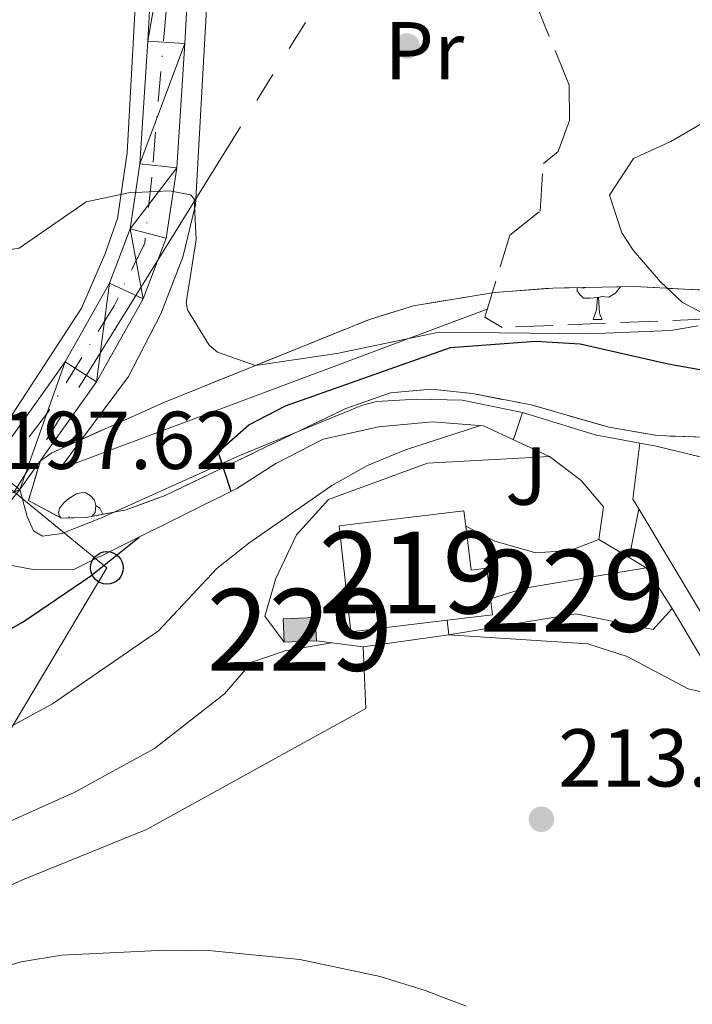
# Model space of a CAD drawing. Extents: x 616101 to 620607, y 775503 to 778550.
# Drawn here: x 619398 to 619480, y 776829 to 776949 of the extents above; entities that cross this region are included whole.
import ezdxf
from ezdxf.enums import TextEntityAlignment as Align

# ---------------------------------------------------------------- set-up
doc = ezdxf.new("R2010")
doc.units = 0
doc.header["$MEASUREMENT"] = 0
for name, pattern in [('5elect', [127.5, 75, -7.5, 7.5, -7.5, 7.5, -7.5, 7.5, -7.5]), ('DGN Style 3', [6.418258, 4.58447, -1.833788]), ('DGN Style 4', [7.33973647, 3.667576, -1.833788, 0.00458447, -1.833788])]:
    doc.linetypes.add(name, pattern=pattern)
for name, color, linetype in [('Nivel 11', 7, 'Continuous'), ('Nivel 15', 7, 'Continuous'), ('Nivel 16', 7, 'Continuous'), ('Nivel 20', 7, 'Continuous'), ('Nivel 21', 7, 'Continuous'), ('Nivel 23', 7, 'Continuous'), ('Nivel 26', 7, 'Continuous'), ('Nivel 32', 7, 'Continuous'), ('Nivel 33', 7, 'Continuous'), ('Nivel 35', 7, 'Continuous'), ('Nivel 36', 7, 'Continuous'), ('Nivel 37', 7, 'Continuous'), ('Nivel 4', 7, 'Continuous'), ('Nivel 41', 7, 'Continuous'), ('Nivel 48', 7, 'Continuous'), ('Nivel 5', 7, 'Continuous'), ('Nivel 52', 7, 'Continuous'), ('Nivel 54', 7, 'Continuous'), ('Nivel 57', 7, 'Continuous'), ('Nivel 61', 7, 'Continuous'), ('Nivel 63', 7, 'Continuous'), ('Nivel 7', 7, 'Continuous')]:
    doc.layers.add(name, color=color, linetype=linetype)
doc.styles.add('Style-arial', font='arial.shx', dxfattribs={"bigfont": 'arialbig.shx'})
doc.styles.add('Style-arialn', font='arialn.shx', dxfattribs={"bigfont": 'arialnbig.shx'})
doc.linetypes.add('5zonar', pattern='A,-5,[1,dgnlstyle.shx,S=0.08,R=0,X=0,Y=0],-5', length=10)

# ---------------------------------------------------------------- blocks, each defined once
blk = doc.blocks.new('5PATER')
at = {"layer": 'Nivel 7', "linetype": 'Continuous', "lineweight": 0}
h = blk.add_hatch(color=19, dxfattribs=at)
edge = h.paths.add_edge_path()
edge.add_arc((1.001171767711639e-08, 1.001171767711639e-08), 1.559999997486652, 315.0000000018422, 675.0000000018422)
blk = doc.blocks.new('5PTT')
at = {"layer": 'Nivel 33', "color": 19, "linetype": 'Continuous', "lineweight": 30}
blk.add_circle((0, 0, -0.000138467018814481), 1.995000006667076, dxfattribs=at)

msp = doc.modelspace()

# ---------------------------------------------------------------- hatches: boundary and pattern name
at = {"layer": 'Nivel 52', "linetype": 'Continuous', "lineweight": 0}
msp.add_hatch(color=33, dxfattribs=at).paths.add_polyline_path([(619430.155, 776873.283), (619430.0160000001, 776876.1300000001), (619433.943, 776876.3230000001), (619434.0819999999, 776873.476)])

# ---------------------------------------------------------------- linework, layer by layer
at = {"layer": 'Nivel 11', "color": 142, "linetype": 'DGN Style 3', "lineweight": 13}
msp.add_polyline3d([(619482.2180000001, 776912.8030000001, 196.427), (619456.783, 776911.7509999999, 196.075), (619454.6540000001, 776913.024, 195.974), (619457.706, 776923.014, 195.219), (619461.3999999999, 776925.9510000001, 195.219), (619461.8019999999, 776931.777, 195.169), (619463.6000000001, 776933.243, 195.119), (619464.9880000001, 776937.05, 195.068), (619464.9720000001, 776941.379, 194.968), (619460.6130000001, 776951.99, 194.616)], dxfattribs=at)
at = {"layer": 'Nivel 15', "color": 1, "linetype": 'Continuous', "lineweight": 0, "extrusion": (0.07252693141282159, -0.2350639581093626, 0.9692702305434743), "elevation": -137483.794016047, "flags": 128}
msp.add_lwpolyline([(820965.6397642491, 542566.9987437492), (820970.0016468703, 542566.9987437492), (820984.9140137655, 542564.9499500608)], dxfattribs=at)
at = {"layer": 'Nivel 15', "color": 53, "linetype": 'Continuous', "lineweight": 13, "extrusion": (0.1075049642303002, 0.06549532593939413, 0.9920448805099166), "elevation": 117688.4238085143, "flags": 128}
msp.add_lwpolyline([(341160.4385637348, -925756.0771236534), (341158.6416125939, -925755.2509707639), (341160.9487351622, -925750.151065426)], dxfattribs=at)
at = {"layer": 'Nivel 15', "color": 1, "linetype": 'Continuous', "lineweight": 0, "elevation": 212.324, "flags": 128}
msp.add_lwpolyline([(619434.0819999999, 776873.476), (619430.155, 776873.283), (619430.0160000001, 776876.1300000001), (619433.943, 776876.3230000001), (619434.0819999999, 776873.476)], dxfattribs=at)
at = {"layer": 'Nivel 15', "color": 53, "linetype": 'Continuous', "lineweight": 13}
msp.add_polyline3d([(619450.06, 776875.973, 214.428), (619438.274, 776874.56, 215.799), (619436.842, 776887.51, 215.397), (619452.104, 776889.342, 215.044), (619452.3300000001, 776887.46, 214.939), (619452.9720000001, 776882.1100000001, 214.642), (619454.8970000001, 776882.341, 213.484), (619455.3459999999, 776878.5959999999, 213.682)], dxfattribs=at)
at = {"layer": 'Nivel 15', "color": 1, "linetype": 'Continuous', "lineweight": 0}
msp.add_polyline3d([(619450.06, 776875.973, 211.823), (619450.244, 776874.21, 211.823), (619459.5190000001, 776875.7490000001, 211.622), (619465.7690000001, 776876.7450000001, 211.622), (619475.2110000001, 776874.8459999999, 211.22), (619477.544, 776877.4210000001, 211.169), (619474.3489999999, 776882.381, 211.169)], dxfattribs=at)
at = {"layer": 'Nivel 16', "color": 1, "linetype": 'Continuous', "lineweight": 13, "ltscale": 0.5, "extrusion": (-0.2408836037242917, -0.2299373045357947, 0.942923075038262), "elevation": -327662.9604006899, "flags": 128}
msp.add_lwpolyline([(-134235.3684748483, 928404.7189478376), (-134239.8940052433, 928401.2776161702), (-134247.9947946098, 928396.4429355557)], dxfattribs=at)
at = {"layer": 'Nivel 16', "color": 1, "linetype": 'Continuous', "lineweight": 13, "ltscale": 0.5, "extrusion": (-0.2408877699913841, -0.9137986150011643, 0.3270247291727829), "elevation": -859083.6552560907, "flags": 128}
msp.add_lwpolyline([(400985.4272190481, 297508.4536393159), (400978.3684115962, 297507.9213730722), (400976.3616398172, 297507.48328515)], dxfattribs=at)
at = {"layer": 'Nivel 16', "color": 1, "linetype": 'Continuous', "lineweight": 13, "ltscale": 0.5, "extrusion": (-0.04023713404169744, 0.06734248375179488, 0.9969182328186449), "elevation": 27600.39022350688, "flags": 128}
msp.add_lwpolyline([(-930259.5153094567, -348080.8916863947), (-930259.5153094567, -348082.2938950097)], dxfattribs=at)
at = {"layer": 'Nivel 16', "color": 1, "linetype": 'Continuous', "lineweight": 13, "ltscale": 0.5, "extrusion": (-0.04015079415878906, 0.06719176512360459, 0.9969318835447049), "elevation": 27536.78661198287, "flags": 128}
msp.add_lwpolyline([(-930273.7388968193, -348020.3827731308), (-930273.7388968193, -348047.914263955)], dxfattribs=at)
at = {"layer": 'Nivel 16', "color": 1, "linetype": 'Continuous', "lineweight": 13, "ltscale": 0.5, "elevation": 212.074, "flags": 128}
msp.add_lwpolyline([(619450.244, 776874.21), (619439.788, 776872.712)], dxfattribs=at)
at = {"layer": 'Nivel 16', "color": 1, "linetype": 'Continuous', "lineweight": 13, "ltscale": 0.5, "extrusion": (-0.008780201031502264, 0.001175617523320668, 0.9999607622268413), "elevation": -4313.435013245798, "flags": 128}
msp.add_lwpolyline([(619417.772656007, 776878.3198026312), (619412.0664281643, 776879.083803159)], dxfattribs=at)
at = {"layer": 'Nivel 16', "color": 1, "linetype": 'Continuous', "lineweight": 13, "ltscale": 0.5}
for points in [[(619420.9029999999, 777023.334, 195.703), (619420.885, 777019.692, 195.703), (619417.2139999999, 777010.2620000001, 195.552), (619415.2890000001, 777003.3770000001, 195.301), (619414.3600000001, 776996.246, 195.2), (619411.899, 776950.169, 195.603), (619410.9650000001, 776933.0989999999, 196.156), (619409.7849999999, 776925.0700000001, 196.257), (619408.23, 776920.6640000001, 196.458), (619405.402, 776914.128, 197.012), (619395.149, 776898.47, 197.666), (619390.1410000001, 776892.469, 198.069)], [(619402.7110000001, 776894.425, 197.287), (619411.1100000001, 776905.76, 196.281), (619415.0630000001, 776913.433, 196.331), (619417.773, 776920.3559999999, 196.281), (619419.3300000001, 776926.73, 196.281), (619422.034, 776975.4739999999, 195.123)], [(619462.5530000001, 776895.9990000001, 206.97), (619454.497, 776899.736, 205.762), (619448.273, 776900.2180000001, 204.302), (619441.7110000001, 776899.6000000001, 203.699), (619434.8970000001, 776898.085, 203.044), (619429.1370000001, 776895.145, 202.642), (619424.368, 776892.057, 202.289), (619404.3870000001, 776882.121, 200.981), (619399.4639999999, 776882.175, 199.975), (619394.2180000001, 776883.1599999999, 198.968)], [(619430.155, 776873.283, 211.1), (619427.79, 776876.4809999999, 210.195), (619429.139, 776881.074, 210.195), (619431.632, 776886.412, 209.993), (619435.5530000001, 776890.737, 209.742), (619447.6359999999, 776895.1680000001, 209.188), (619462.5530000001, 776895.9990000001, 208.786)], [(619468.561, 776885.8630000001, 208.534), (619469.1540000001, 776889.828, 208.534), (619466.4380000001, 776893.041, 208.584), (619462.5530000001, 776895.9990000001, 208.786)], [(619468.561, 776885.8630000001, 208.633), (619465.084, 776884.5109999999, 208.985), (619460.868, 776884.206, 209.337), (619455.8770000001, 776885.6329999999, 209.538), (619452.3300000001, 776887.46, 209.639)], [(619477.544, 776877.4210000001, 210.867), (619507.693, 776826.5490000001, 212.427), (619458.588, 776746.398, 227.574), (619452.557, 776741.6880000001, 227.993)]]:
    msp.add_polyline3d(points, dxfattribs=at)
at = {"layer": 'Nivel 20', "color": 19, "linetype": 'Continuous', "lineweight": 0, "ltscale": 0.5, "extrusion": (0.01689033300471535, 0.006322112468653721, 0.9998373605466658), "elevation": 15570.83588931436}
msp.add_lwpolyline([(510462.7700721751, -852352.6862370945), (510462.7700721752, -852296.9050581357)], dxfattribs=at)
at = {"layer": 'Nivel 20', "color": 19, "linetype": 'Continuous', "lineweight": 0, "ltscale": 0.5, "extrusion": (0.009619889704633488, 0.07653206645859119, 0.9970207121848818), "elevation": 65624.78129522646, "flags": 128}
msp.add_lwpolyline([(-517745.3904286434, -845540.6137243388), (-517745.3904286434, -845547.497821738)], dxfattribs=at)
at = {"layer": 'Nivel 20', "color": 19, "linetype": 'Continuous', "lineweight": 0, "ltscale": 0.5, "elevation": 208.531, "flags": 128}
for points in [[(619468.561, 776885.8630000001), (619472.28, 776883.6259999999)], [(619472.28, 776883.6259999999), (619474.3489999999, 776882.381)]]:
    msp.add_lwpolyline(points, dxfattribs=at)
at = {"layer": 'Nivel 20', "color": 19, "linetype": 'Continuous', "lineweight": 0, "ltscale": 0.5}
msp.add_polyline3d([(619368.301, 776772.915, 219.521), (619370.5120000001, 776802.0530000001, 217.457), (619374.2420000001, 776818.2760000001, 216.501), (619379.003, 776829.5320000001, 215.495), (619383.8189999999, 776835.672, 215.042), (619389.497, 776840.281, 214.79), (619398.159, 776844.2490000001, 214.539), (619413.3060000001, 776850.405, 214.186), (619440.1329999999, 776865.203, 213.18), (619439.788, 776872.712, 212.928)], dxfattribs=at)
at = {"layer": 'Nivel 21', "color": 19, "linetype": 'Continuous', "lineweight": 13, "extrusion": (0.008058174073940078, 0.04060394132189738, 0.9991428255158128), "elevation": 36744.60197110403, "flags": 128}
msp.add_lwpolyline([(-456392.720880521, -881844.4511538288), (-456392.720880521, -881850.5387244443)], dxfattribs=at)
at = {"layer": 'Nivel 21', "color": 19, "linetype": 'Continuous', "lineweight": 13}
for points in [[(619397.837, 776891.9709999999, 197.493), (619407.213, 776905.1159999999, 196.59), (619412.9140000001, 776915.2509999999, 196.029), (619415.743, 776922.655, 195.727), (619417.0320000001, 776931.2779999999, 195.424), (619417.9979999999, 776946.453, 194.983), (619420.132, 776985.0959999999, 194.727), (619421.1359999999, 776995.6030000001, 194.581), (619422.422, 777003.426, 194.6), (619425.4280000001, 777013.7250000001, 194.715), (619427.2660000001, 777018.0719999999, 194.769), (619435.648, 777031.5959999999, 195.751), (619437.578, 777034.2590000001, 195.882)], [(619330.679, 776823.1529999999, 204.096), (619334.9410000001, 776832.1540000001, 203.544), (619337.4380000001, 776836.378, 203.29), (619340.442, 776840.369, 202.918), (619350.9680000001, 776851.8670000001, 201.818), (619374.3600000001, 776873.662, 199.835), (619381.797, 776880.756, 199.055), (619388.726, 776887.913, 198.157), (619394.226, 776894.716, 197.493), (619403.381, 776907.551, 196.59), (619408.7990000001, 776917.182, 196.029), (619411.3319999999, 776923.8130000001, 195.727), (619412.52, 776931.7590000001, 195.424), (619413.4720000001, 776946.7220000001, 194.983), (619415.6100000001, 776985.4369999999, 194.727), (619416.638, 776996.1880000001, 194.581), (619417.993, 777004.433, 194.6), (619421.1499999999, 777015.2490000001, 194.715), (619422.3, 777017.969, 194.746)], [(619459.24, 776901.3470000001, 204.911), (619451.8829999999, 776902.855, 203.703), (619446.3670000001, 776902.9780000001, 202.797), (619441.4340000001, 776902.6880000001, 202.075), (619439.71, 776902.257, 201.891), (619424.7960000001, 776896.1540000001, 200.8), (619407.814, 776888.4890000001, 199.073), (619402.9880000001, 776886.5789999999, 198.721), (619400.6410000001, 776886.267, 198.519), (619399.5279999999, 776886.9010000001, 198.167), (619398.754, 776888.635, 198.167), (619397.837, 776891.9709999999, 197.493)]]:
    msp.add_polyline3d(points, dxfattribs=at)
at = {"layer": 'Nivel 23', "color": 19, "linetype": 'DGN Style 4', "lineweight": 0}
msp.add_polyline3d([(619416.3470000001, 776957.835, 194.783), (619413.963, 776930.0660000001, 195.261), (619413.111, 776922.0590000001, 195.775), (619409.3640000001, 776914.3929999999, 196.14), (619401.2220000001, 776901.318, 196.949), (619391.514, 776888.541, 197.906), (619379.2520000001, 776875.764, 199.455), (619355.9510000001, 776853.8189999999, 201.513), (619345.392, 776842.575, 202.409), (619338.2380000001, 776835.25, 203.316), (619335.6840000001, 776830.6499999999, 203.598), (619332.2779999999, 776821.962, 204.126)], dxfattribs=at)
at = {"layer": 'Nivel 32', "color": 6, "linetype": '5elect', "lineweight": 0, "ltscale": 0.5}
msp.add_polyline3d([(618983.5860000001, 776587.737, 227.464), (619062.53, 776606.506, 233.576), (619139.8060000001, 776626.3189999999, 236.952), (619162.044, 776650.824, 233.361), (619177.611, 776674.808, 228.197), (619230.2820000001, 776729.781, 219.911), (619371.4920000001, 776850.2209999999, 204.645), (619446.301, 776970.9369999999, 194.16), (619516.104, 776945.104, 196.114), (619625.625, 776901.308, 198.323), (619782.4010000001, 776887.2309999999, 200.239), (619856.342, 776880.9739999999, 202.576), (619908.601, 776875.76, 204.238), (620006.4469999999, 776867.939, 206.621)], dxfattribs=at)
at = {"layer": 'Nivel 33', "color": 19, "linetype": 'Continuous', "lineweight": 0, "ltscale": 0.5}
msp.add_polyline3d([(619348.5260000001, 777005.315, 191.421), (619301.8470000001, 776965.7949999999, 193.613), (619367.648, 776915.8090000001, 195.59), (619408.4909999999, 776882.3700000001, 200.227), (619378.021, 776831.298, 213.048), (619400.0630000001, 776779.01, 222.155), (619417.567, 776744.354, 225.379)], dxfattribs=at)
at = {"layer": 'Nivel 35', "color": 92, "linetype": '5zonar', "lineweight": 0, "ltscale": 0.5}
msp.add_polyline3d([(619485.7110000001, 776898.206, 209.12), (619475.716, 776898.5430000001, 209.093), (619469.8019999999, 776899.571, 208.284), (619460.334, 776902.28, 206.312), (619453.1540000001, 776903.669, 205.844), (619448.084, 776904.209, 205.596), (619443.1359999999, 776903.7650000001, 205.339), (619437.676, 776901.8400000001, 205.022), (619415.5959999999, 776891.2209999999, 203.786), (619410.8589999999, 776889.4780000001, 203.215), (619405.946, 776888.55, 202.408), (619402.94, 776888.435, 201.974), (619398.898, 776890.598, 201.471), (619400.3670000001, 776895.4450000001, 201.123), (619401.7590000001, 776896.446, 201.068), (619415.4510000001, 776902.588, 200.786), (619440.547, 776912.743, 200.866), (619445.935, 776914.389, 200.868), (619455.8189999999, 776916.0260000001, 200.865), (619462.9639999999, 776916.574, 200.867), (619472.952, 776916.7490000001, 200.904), (619482.9580000001, 776916.236, 200.956)], dxfattribs=at)
at = {"layer": 'Nivel 36', "color": 92, "linetype": 'Continuous', "lineweight": 0, "flags": 128}
for points in [[(619468.423, 776915.4280000001), (619467.533, 776915.3430000001), (619466.6880000001, 776915.3430000001), (619466.263, 776915.773), (619465.943, 776916.2479999999), (619465.943, 776916.5630000001)], [(619466.953, 776916.6440000001), (619466.7380000001, 776916.5630000001), (619466.1529999999, 776916.6229999999), (619466.138, 776916.6300000001)], [(619471.2080000001, 776916.7180000001), (619471.193, 776916.673), (619470.608, 776915.933), (619469.8130000001, 776915.453), (619468.963, 776915.558), (619468.533, 776915.4280000001)], [(619467.878, 776912.743), (619468.3130000001, 776913.9029999999), (619468.423, 776915.4280000001), (619468.533, 776915.4280000001), (619468.568, 776914.8430000001), (619468.6030000001, 776914.158), (619468.673, 776913.5430000001), (619468.788, 776913.1429999999), (619469.003, 776912.743)], [(619467.878, 776912.743), (619469.003, 776912.743)], [(619402.8470000001, 776888.4850000001), (619402.639, 776888.7749999999), (619402.584, 776889.2), (619402.744, 776889.72), (619403.2239999999, 776890.315), (619403.8589999999, 776890.845), (619404.7590000001, 776891.4299999999), (619405.504, 776891.5900000001), (619405.929, 776891.5349999999), (619406.459, 776891.22), (619406.9890000001, 776890.635), (619407.149, 776889.9950000001), (619407.0390000001, 776889.145), (619406.672, 776888.6869999999)], [(619407.149, 776889.9950000001), (619407.6240000001, 776889.6799999999), (619407.939, 776889.04), (619407.9909999999, 776888.936)], [(619403.9639999999, 776888.615), (619403.659, 776888.463)]]:
    msp.add_lwpolyline(points, dxfattribs=at)
at = {"layer": 'Nivel 4', "color": 25, "linetype": 'Continuous', "lineweight": 30, "elevation": 200, "flags": 128}
for points in [[(619423.686, 776891.7180000001), (619422.071, 776896.558), (619425.8119999999, 776899.8740000001), (619430.3019999999, 776902.162), (619450.4780000001, 776909.314), (619460.855, 776910.077), (619466.2960000001, 776909.7509999999), (619477.0430000001, 776907.327), (619492.531, 776904.544), (619503.033, 776903.092), (619507.8319999999, 776901.5560000001), (619512.5020000001, 776898.6370000001), (619516.4750000001, 776895.6059999999), (619519.435, 776891.375), (619521.6510000001, 776886.567), (619533.5460000001, 776858.5719999999), (619538.344, 776849.325), (619540.3729999999, 776844.7550000001), (619556.869, 776805.2150000001)], [(619165.5760000001, 776827.2749999999), (619180.031, 776833.479), (619189.5079999999, 776838.9140000001), (619198.6769999999, 776843.3470000001), (619203.8770000001, 776845.067), (619214.852, 776847.834), (619225.584, 776849.7380000001), (619247.5830000001, 776850.622), (619258.2760000001, 776850.064), (619268.9510000001, 776848.325), (619279.476, 776847.889), (619285.3049999999, 776847.9469999999), (619312.064, 776849.8300000001), (619332.726, 776856.1799999999), (619337.94, 776858.2069999999), (619342.743, 776860.608), (619356.1740000001, 776863.629), (619361.138, 776862.9950000001), (619368.8230000001, 776858.5420000001), (619385.1880000001, 776868.354), (619398.274, 776875.763), (619406.5109999999, 776881.3940000001), (619412.4110000001, 776886.111)]]:
    msp.add_lwpolyline(points, dxfattribs=at)
at = {"layer": 'Nivel 5', "color": 25, "linetype": 'Continuous', "lineweight": 0, "flags": 128}
for points, elevation in [([(619480.713, 776911.936), (619477.395, 776911.3800000001), (619467.4010000001, 776910.9909999999), (619449.064, 776911.169), (619436.595, 776908.5889999999), (619426.6300000001, 776907.1159999999), (619422.0050000001, 776908.7420000001), (619420.9979999999, 776909.595), (619418.3160000001, 776913.909), (619418.185, 776914.771), (619419.379, 776922.5050000001), (619419.1340000001, 776927.4750000001), (619418.717, 776927.983), (619416.135, 776928.4469999999), (619411.1399999999, 776928.22), (619405.95, 776927.1159999999), (619397.7820000001, 776921.4439999999), (619392.7919999999, 776920.689), (619384.8330000001, 776920.612), (619352.638, 776922.967), (619347.6810000001, 776923.585), (619337.926, 776925.8870000001), (619320.392, 776931.2010000001), (619292.804, 776940.362)], 195), ([(619481.649, 776936.977), (619477.3759999999, 776934.4990000001), (619472.8200000001, 776932.4110000001), (619469.8899999999, 776927.9369999999), (619471.3770000001, 776923.3060000001), (619472.78, 776921.19), (619476.1100000001, 776917.3219999999), (619478.801, 776914.794), (619481.2250000001, 776913.5360000001)], 195), ([(619458.145, 776898.044), (619459.24, 776901.3470000001)], 205), ([(619364.5490000001, 776843.8630000001), (619373.0360000001, 776850.05), (619377.8870000001, 776852.783), (619401.8500000001, 776865.7679999999), (619414.7960000001, 776874.669), (619421.9010000001, 776882.3), (619425.8219999999, 776885.399), (619435.967, 776892.4380000001), (619440.3389999999, 776894.905), (619444.963, 776896.804), (619454.108, 776899.7660000001)], 205), ([(619450.244, 776874.21), (619467.2250000001, 776873.075), (619472.023, 776871.5390000001), (619479.5, 776867.5760000001), (619483.0819999999, 776866.7679999999), (619504.673, 776871.9610000001), (619507.872, 776870.9369999999), (619511.1680000001, 776867.95), (619512.314, 776864.6599999999), (619516.0009999999, 776849.6869999999), (619516.638, 776844.727), (619516.949, 776834.2960000001), (619517.621, 776828.7080000001)], 210), ([(619359.321, 776825.5959999999), (619366.601, 776833.149), (619376.5789999999, 776839.503), (619385.311, 776846.0320000001), (619389.9169999999, 776848.4240000001), (619404.476, 776854.9410000001), (619414.2890000001, 776860.304), (619422.8589999999, 776866.967), (619426.209, 776870.871), (619430.274, 776872.2509999999), (619435.919, 776873.23)], 210), ([(619383.422, 776828.7320000001), (619388.1259999999, 776830.973), (619393.1540000001, 776832.794), (619398.0050000001, 776834.213), (619402.94, 776835.034), (619415.646, 776835.6699999999), (619421.3589999999, 776835.557), (619432.0390000001, 776834.506), (619441.878, 776832.453), (619447.378, 776830.733), (619452.3929999999, 776828.814)], 215)]:
    msp.add_lwpolyline(points, dxfattribs=dict(at, elevation=elevation))
at = {"layer": 'Nivel 52', "color": 1, "linetype": 'Continuous', "lineweight": 13}
msp.add_polyline3d([(619455.3459999999, 776878.5959999999, 213.682), (619454.8970000001, 776882.341, 213.484), (619452.9720000001, 776882.1100000001, 214.642), (619452.3300000001, 776887.46, 214.939), (619452.104, 776889.342, 215.044), (619436.842, 776887.51, 215.397), (619438.274, 776874.56, 215.799), (619450.06, 776875.973, 214.428), (619455.581, 776876.635, 213.786)], close=True, dxfattribs=at)
at = {"layer": 'Nivel 52', "color": 1, "linetype": 'Continuous', "lineweight": 0}
msp.add_polyline3d([(619450.06, 776875.973, 211.823), (619450.244, 776874.21, 211.823), (619459.5190000001, 776875.7490000001, 211.622), (619465.7690000001, 776876.7450000001, 211.622), (619475.2110000001, 776874.8459999999, 211.22), (619477.544, 776877.4210000001, 211.169), (619474.3489999999, 776882.381, 211.169), (619459.514, 776879.882, 211.673), (619455.3459999999, 776878.5959999999, 211.673), (619455.3459999999, 776878.5959999999, 213.682), (619455.581, 776876.635, 213.786)], close=True, dxfattribs=at)
msp.add_3dface([(619434.0819999999, 776873.476, 212.324), (619433.943, 776876.3230000001, 212.324), (619430.0160000001, 776876.1300000001, 212.324), (619430.155, 776873.283, 212.324)], dxfattribs=at)
at = {"layer": 'Nivel 57', "color": 92, "linetype": 'DGN Style 3', "lineweight": 0, "flags": 128}
msp.add_lwpolyline([(619544.365, 776745.8019999999), (619545.1540000001, 776744.842), (619549.81, 776743.1170000001), (619555.5050000001, 776739.277), (619557.956, 776729.544), (619558.602, 776729.1170000001), (619563.6880000001, 776729.038), (619566.8360000001, 776730.771), (619570.3090000001, 776734.48), (619571.71, 776738.291), (619571.848, 776743.2150000001), (619570.97, 776749.1699999999), (619569.104, 776759.0220000001), (619565.8, 776773.0730000001), (619561.354, 776790.9480000001), (619558.632, 776800.5549999999), (619554.977, 776810.0449999999), (619548.4199999999, 776823.5449999999), (619542.631, 776837.2339999999), (619541.574, 776840.936), (619540.2150000001, 776850.8870000001), (619539.163, 776855.7609999999), (619534.648, 776867.5449999999), (619531.949, 776878.4340000001), (619531.44, 776879.486), (619525.213, 776887.3530000001), (619521.872, 776895.2579999999), (619519.2860000001, 776900.895), (619516.659, 776905.237), (619513.581, 776908.253), (619509.142, 776910.646), (619502.2930000001, 776912.898), (619492.547, 776915.142), (619482.9580000001, 776916.236), (619472.952, 776916.7490000001), (619462.9639999999, 776916.574), (619455.8189999999, 776916.0260000001), (619445.935, 776914.389), (619440.547, 776912.743), (619415.4510000001, 776902.588), (619401.7590000001, 776896.446), (619400.3670000001, 776895.4450000001), (619398.898, 776890.598), (619402.94, 776888.435), (619405.946, 776888.55), (619410.8589999999, 776889.4780000001), (619415.5959999999, 776891.2209999999), (619437.676, 776901.8400000001), (619443.1359999999, 776903.7650000001), (619448.084, 776904.209), (619453.1540000001, 776903.669), (619460.334, 776902.28), (619469.8019999999, 776899.571), (619475.716, 776898.5430000001), (619485.7110000001, 776898.206), (619498.0109999999, 776899.163), (619503.5320000001, 776899.206), (619508.2420000001, 776897.675), (619512.4580000001, 776894.5989999999), (619514.105, 776893.006), (619517.402, 776889.2650000001), (619520.264, 776885.331), (619524.96, 776877.56), (619527.534, 776872.0830000001), (619529.54, 776865.9469999999), (619528.4099999999, 776862.318), (619524.013, 776863.6769999999), (619517.811, 776865.7339999999), (619516.6710000001, 776864.2779999999), (619517.5689999999, 776858.6370000001), (619523.23, 776843.564), (619530.3700000001, 776826.398), (619532.2039999999, 776821.104), (619534.909, 776811.4750000001), (619539.4469999999, 776789.8430000001), (619542.355, 776770.699), (619542.663, 776765.7280000001), (619542.3530000001, 776755.621), (619542.801, 776750.6410000001)], close=True, dxfattribs=at)
at = {"layer": 'Nivel 61', "color": 19, "linetype": 'Continuous', "lineweight": 0}
msp.add_3dface([(616996.51, 778225.8500000001, 260), (620384.77, 778284.8300000001, 197.518), (620425.6499999999, 775971.27, 456), (617036.24, 775912.29, 319.942)], dxfattribs=at)
at = {"layer": 'Nivel 63', "color": 7, "linetype": 'Continuous', "lineweight": 0}
msp.add_3dface([(616153.088, 775503.0719999999, -0.25), (620607.4099999999, 775580.5830000001, -0.25), (620555.736, 778550.1440000001, -0.25), (616101.4140000001, 778472.6329999999, -0.25)], dxfattribs=at)

# ---------------------------------------------------------------- block references
at = {"layer": 'Nivel 33', "color": 19, "linetype": 'Continuous', "lineweight": 30}
msp.add_blockref('5PTT', (619408.4909999999, 776882.3700000001, 200.227), dxfattribs=at)
at = {"layer": 'Nivel 7', "color": 19, "linetype": 'Continuous', "lineweight": 0}
for p in [(619445.158, 776946.146, 194.597), (619461.5689999999, 776851.6570000001, 213.321)]:
    msp.add_blockref('5PATER', p, dxfattribs=at)

# ---------------------------------------------------------------- texts
at = {"layer": 'Nivel 26', "color": 92, "linetype": 'Continuous', "lineweight": 0, "style": 'Style-arial'}
msp.add_text('J', height=7.000002, dxfattribs=at).set_placement((619459.6947134566, 776893.5890009999, 207.744), align=Align.MIDDLE_CENTER)
at = {"layer": 'Nivel 37', "color": 92, "linetype": 'Continuous', "lineweight": 0, "style": 'Style-arialn'}
msp.add_text('Pr', height=7.000002, dxfattribs=at).set_placement((619447.2738385226, 776945.5720009999, 194.638), align=Align.MIDDLE_CENTER)
at = {"layer": 'Nivel 41', "color": 19, "linetype": 'Continuous', "lineweight": 0, "style": 'Style-arial'}
for s, p in [('197.62', (619395.426, 776894.4650000001, 197.616)), ('213.32', (619463.6200000001, 776855.6570000001, 213.321))]:
    msp.add_text(s, height=7.000002, dxfattribs=at).set_placement(p)
at = {"layer": 'Nivel 48', "color": 1, "linetype": 'Continuous', "lineweight": 0, "style": 'Style-arialn'}
msp.add_text('219', height=10.000002, dxfattribs=at).set_placement((619445.696660008, 776881.811001, 211.011), align=Align.MIDDLE_CENTER)
at = {"layer": 'Nivel 48', "color": 25, "linetype": 'Continuous', "lineweight": 0, "style": 'Style-arialn'}
for p in [(619465.3306600079, 776879.5690009999, 209.587), (619432.0496600079, 776874.8030009998, 211.406)]:
    msp.add_text('229', height=10.000002, dxfattribs=at).set_placement(p, align=Align.MIDDLE_CENTER)

# ---------------------------------------------------------------- meshes
at = {"layer": 'Nivel 54', "color": 21, "linetype": 'Continuous', "lineweight": 0}
mesh = msp.add_polyface(dxfattribs=at)
corners = [(618878.4830000002, 776954.9680000003, 188.8599999999987), (618879.912, 776949.6670000006, 188.8599999999959), (618955.838, 776971.5270000002, 189.9220000000017), (618830.166, 776941.9380000001, 190.3980000000007), (618831.5989999999, 776936.6380000003, 190.3979999999962), (619409.8160000001, 777116.908, 195.5179999999974), (619411.7620000001, 777111.31, 195.5180000000016), (619426.021, 777116.6030000004, 195.7040000000029), (619341.2150000001, 777088.4000000001, 194.2039999999971), (619423.8749999998, 777122.1270000001, 195.7040000000029), (619437.1820000003, 777127.533, 195.689000000003), (619439.717, 777122.1670000004, 195.6889999999968), (619448.334, 777126.842, 195.6369999999993), (619445.3469999998, 777131.9620000003, 195.6370000000005), (619453.8189999997, 777137.267, 195.5809999999993), (619457.1329999997, 777132.3510000003, 195.5809999999979), (619470.8289999999, 777142.274, 195.4190000000025), (619476.381, 777153.6130000004, 195.3129999999906), (619492.453, 777157.608, 194.6890000000031), (619549.629, 777204.7550000001, 191.7000000000033), (619563.3770000001, 777207.1280000003, 191.1919999999984), (619559.9299999999, 777211.9470000002, 191.191999999998), (619585.7620000003, 777230.8840000003, 190.0820000000026), (619607.033, 777239.131, 189.3190000000003), (619291.4269999999, 777078.6710000001, 192.5000000000047), (619293.179, 777073.01, 192.4999999999995), (619272.7340000002, 777073.0830000003, 192.1409999999999), (619269.1520000002, 777065.8279999997, 192.0410000000097), (619339.3970000001, 777094.0390000003, 194.2039999999973), (619267.4859999998, 777071.5140000002, 192.0409999999977), (619235.514, 777056.165, 191.9460000000036), (619233.8339999998, 777061.8470000001, 191.9459999999981), (619163.8589999999, 777040.5600000003, 193.6489999999964), (619165.5290000001, 777034.8750000002, 193.6490000000022), (619124.828, 777023.3280000002, 193.8090000000033), (619123.142, 777029.0090000003, 193.8089999999997), (619122.6869999997, 777022.6640000003, 193.7679999999968), (619053.521, 777007.4250000003, 192.4879999999987), (619055.26, 777001.7600000002, 192.4879999999976), (618954.1410000001, 776977.2040000001, 189.922)]
mesh.append_faces([[corners[k] for k in face] for face in [(1, 3, 4), (6, 5, 8), (5, 7, 9), (10, 12, 13), (12, 10, 11), (13, 12, 14), (14, 16, 17), (17, 18, 19), (19, 20, 21), (21, 20, 22), (25, 26, 27), (28, 8, 5), (27, 29, 30), (30, 32, 33), (33, 32, 34), (36, 37, 38), (39, 38, 37), (38, 39, 2)]], dxfattribs={"vtx0": -1, "vtx1": -1, "color": 21})
mesh.append_faces([[corners[k] for k in face] for face in [(0, 1, 2), (1, 0, 3), (5, 6, 7), (10, 7, 11), (7, 10, 9), (14, 12, 15), (14, 15, 16), (17, 16, 18), (19, 18, 20), (22, 20, 23), (24, 25, 8), (25, 24, 26), (8, 28, 24), (27, 26, 29), (30, 29, 31), (30, 31, 32), (34, 32, 35), (36, 35, 37), (35, 36, 34), (2, 39, 0)]], dxfattribs={"vtx0": -1, "vtx2": -1, "color": 21})
mesh = msp.add_polyface(dxfattribs=at)
corners = [(619262.2460000003, 776551.9340000004, 224.2809999999999), (619264.8880000003, 776560.186, 223.4839999999969), (619270.3090000004, 776575.967, 222.1980000000025), (619274.4170000004, 776586.801, 221.1890000000139), (619276.3600000001, 776591.0050000004, 220.8820000000098), (619283.9990000003, 776604.2860000001, 219.4249999999993), (619314.3910000001, 776654.3400000001, 214.8189999999728), (619317.3890000004, 776659.831, 214.3320000000287), (619319.496, 776665.139, 213.9450000000056), (619321.057, 776673.4839999999, 213.3349999999976), (619322.7710000004, 776692.6799999999, 212.0130000000304), (619327.6940000004, 776769.2180000003, 207.5759999999952), (619329.6130000004, 776797.3080000002, 205.684000000012), (619330.9370000002, 776808.3019999999, 204.954000000015), (619331.8389999999, 776812.7960000001, 204.6659999999937), (619333.1320000002, 776817.007, 204.3990000000145), (619334.842, 776821.3500000003, 204.096000000006), (619338.9490000003, 776830.0250000001, 203.5440000000054), (619341.212, 776833.8530000001, 203.2899999999926), (619343.933, 776837.4680000001, 202.918000000001), (619354.1900000002, 776848.6720000003, 201.8179999999935), (619377.4700000002, 776870.362, 199.8350000000163), (619384.9909999999, 776877.5370000002, 199.0549999999925), (619392.1240000005, 776884.9040000003, 198.157000000023), (619397.8370000003, 776891.9709999999, 197.4930000000176), (619407.2130000002, 776905.1159999999, 196.5900000000206), (619412.9140000003, 776915.2509999999, 196.0290000000225), (619415.7430000002, 776922.655, 195.727000000009), (619417.0320000004, 776931.2779999999, 195.424000000021), (619417.9979999999, 776946.453, 194.9830000000154), (619420.132, 776985.0960000004, 194.7269999999766), (619421.1360000002, 776995.6030000004, 194.5809999999941), (619422.4220000003, 777003.426, 194.6000000000229), (619425.4280000001, 777013.7250000001, 194.7149999999797), (619427.2660000003, 777018.0720000002, 194.7690000000039), (619435.6480000003, 777031.5959999997, 195.7510000000287), (619437.5780000002, 777034.2590000001, 195.8820000000123), (619441.7860000003, 777040.0660000003, 196.1689999999927), (619443.4269999999, 777042.3310000002, 196.2810000000094), (619451.8330000001, 777054.7350000001, 196.8890000000223), (619455.747, 777061.605, 196.9730000000134), (619457.916, 777066.111, 197.0000000000206), (619475.2830000003, 777105.9470000002, 197.1970000000084), (619485.2580000001, 777128.466, 196.7670000000189), (619487.0220000001, 777133.1510000001, 196.529000000007), (619488.763, 777139.111, 196.1799999999986), (619490.5790000001, 777148.9240000001, 195.542000000019), (619492.453, 777157.608, 194.6889999999886), (619470.8290000001, 777142.274, 195.419000000037), (619474.581, 777142.1620000002, 195.5189999999883), (619477.8250000002, 777140.3489999999, 195.7210000000163), (619479.5190000003, 777137.9680000003, 195.9229999999935), (619480.077, 777134.6430000002, 196.1239999999798), (619479.4539999999, 777131.2600000002, 196.4770000000017), (619477.5020000001, 777126.4250000003, 196.786000000003), (619471.2420000003, 777111.9100000001, 197.299000000002), (619455.8790000002, 777076.7310000001, 197.1070000000121), (619449.5510000002, 777063.1340000003, 196.7860000000196), (619442.587, 777051.382, 196.3699999999933), (619427.9090000002, 777028.841, 195.0670000000131), (619423.173, 777020.0330000003, 194.7689999999944), (619422.3, 777017.9690000003, 194.7449999999965), (619421.1499999999, 777015.2490000001, 194.7149999999942), (619417.9930000002, 777004.433, 194.5999999999988), (619416.6380000003, 776996.1880000003, 194.5810000000043), (619415.6100000003, 776985.4370000002, 194.7269999999899), (619413.4720000003, 776946.7220000001, 194.9830000000094), (619412.5200000003, 776931.7590000001, 195.4240000000246), (619411.3320000002, 776923.8130000003, 195.7269999999906), (619408.7990000006, 776917.182, 196.0290000000428), (619403.3810000003, 776907.551, 196.5900000000187), (619394.2260000003, 776894.7160000002, 197.492999999998), (619388.7260000003, 776887.913, 198.1570000000264), (619381.797, 776880.756, 199.054999999985), (619374.3600000003, 776873.6620000002, 199.8350000000193), (619350.9680000001, 776851.8670000001, 201.8179999999886), (619340.442, 776840.369, 202.9180000000051), (619337.4380000003, 776836.3780000003, 203.2899999999937), (619334.9410000001, 776832.1540000001, 203.5440000000161), (619330.679, 776823.1530000002, 204.0960000000047), (619328.8500000003, 776818.5050000001, 204.3990000000238), (619327.4390000002, 776813.9110000003, 204.6659999999853), (619326.4570000002, 776809.021, 204.9540000000002), (619325.0980000005, 776797.7339999999, 205.6840000000151), (619323.1699999999, 776769.5190000001, 207.5759999999978), (619318.2500000002, 776693.0279999999, 212.0130000000227), (619316.5610000002, 776674.1040000003, 213.3349999999997), (619315.121, 776666.4050000003, 213.9449999999788), (619313.2770000002, 776661.7609999999, 214.3320000000042), (619310.4620000003, 776656.6040000003, 214.818999999987), (619280.0960000001, 776606.594, 219.4250000000066), (619272.3300000003, 776593.091, 220.8820000000229), (619270.2350000003, 776588.5590000004, 221.1890000000096), (619266.0450000002, 776577.5080000001, 222.1979999999914), (619260.5850000002, 776561.6140000001, 223.4840000000131), (619255.152, 776544.646, 225.1510000000066), (619248.122, 776530.348, 226.4240000000039), (619245.496, 776526.1159999999, 226.8370000000074), (619241.7140000002, 776521.0730000001, 227.3360000000239), (619225.048, 776500.838, 229.2300000000172), (619221.5320000004, 776497.328, 229.533000000009), (619217.6110000003, 776494.027, 229.8160000000119), (619213.4240000003, 776491.2990000003, 230.0059999999875), (619208.8550000002, 776489.217, 230.2150000000062), (619205.648, 776488.1640000001, 230.4339999999851), (619200.7690000001, 776487.2420000001, 230.8199999999973), (619195.5830000003, 776486.889, 231.2530000000089), (619190.6130000004, 776487.237, 231.6769999999979), (619183.1810000003, 776488.7229999998, 232.3510000000238), (619174.5530000001, 776491.146, 233.0610000000043), (619165.0330000003, 776494.1640000001, 233.4420000000165), (619158.8520000002, 776495.5369999998, 233.54300000004), (619153.929, 776495.3940000001, 233.4920000000062), (619150.5, 776492.9580000003, 233.4420000000047), (619147.5890000004, 776487.9839999999, 233.492000000009), (619138.2560000003, 776462.226, 232.6480000000058), (619131.8829999999, 776446.3929999999, 232.1309999999926), (619124.5150000004, 776431.895, 232.1570000000243), (619119.8580000002, 776424.0540000002, 232.3630000000226), (619119.4110000003, 776423.3010000002, 232.3830000000077), (619102.8350000002, 776403.4580000003, 232.3319999999937), (619097.5290000003, 776397.7220000003, 232.3320000000083), (619089.5619999999, 776389.838, 232.3319999999915), (619085.716, 776386.645, 232.3319999999894), (619071.0590000004, 776376.1030000004, 232.7020000000202), (619062.6960000002, 776369.659, 232.9080000000173), (619058.0360000001, 776365.611, 233.0699999999984), (619050.9070000004, 776358.6110000003, 233.4420000000006), (619044.729, 776351.899, 233.9959999999858), (619041.0590000001, 776347.067, 234.6310000000088), (619038.4700000002, 776342.8160000001, 235.1560000000107), (619033.771, 776333.7679999999, 236.0279999999906), (619024.0830000003, 776312.5310000002, 238.2820000000092), (619016.6370000003, 776295.5020000001, 240.5510000000246), (619010.4880000004, 776280.6460000002, 241.9250000000023), (619008.4640000002, 776275.0789999997, 242.3360000000201), (619007.0800000003, 776271.2710000002, 242.6180000000011), (619006.4600000002, 776268.659, 242.8740000000246), (619005.7320000003, 776262.0960000004, 243.5130000000132), (619005.8030000001, 776257.1089999999, 243.929000000003), (619006.2490000003, 776254.5689999999, 244.1350000000251), (619008.1280000005, 776249.9269999999, 244.2200000000257), (619013.0430000001, 776242.1820000003, 245.2399999999784), (619016.0120000003, 776237.1710000003, 245.2280000000108), (619019.8280000002, 776230.7320000001, 245.937999999999), (619021.817, 776226.1470000001, 246.2989999999916), (619023.176, 776221.9700000002, 246.6069999999939), (619024.52, 776215.3350000002, 246.8879999999785), (619025.7920000004, 776205.4399999997, 247.7110000000322), (619027.2170000002, 776182.4380000001, 249.4250000000146), (619026.2410000002, 776168.5989999997, 249.9780000000271), (619033.851, 776156.3800000001, 251.1860000000089), (619032.8740000003, 776159.648, 250.9340000000273), (619032.3759999999, 776163.051, 250.7610000000305), (619031.7420000001, 776182.7180000001, 249.4250000000096), (619030.3080000002, 776205.8689999997, 247.7110000000453), (619028.9960000003, 776216.075, 247.0730000000184), (619027.5680000002, 776223.1250000002, 246.606999999992), (619026.0619999999, 776227.754, 246.2990000000091), (619023.8730000001, 776232.7980000002, 245.9380000000077), (619016.9080000003, 776244.5520000001, 245.2399999999976), (619012.176, 776252.0090000001, 244.533999999997), (619010.6310000003, 776255.825, 244.1350000000166), (619010.2690000003, 776261.8770000001, 243.5130000000027), (619011.4300000002, 776269.9680000003, 242.6180000000012), (619014.7150000003, 776279.003, 241.9250000000004), (619020.8090000004, 776293.726, 240.5510000000043), (619028.2220000001, 776310.6810000001, 238.2820000000145), (619037.8480000002, 776331.78, 236.0280000000182), (619042.4220000003, 776340.5889999999, 235.156000000011), (619044.8100000003, 776344.5090000003, 234.6309999999943), (619048.2100000002, 776348.9860000003, 233.9959999999935), (619054.165, 776355.456, 233.4420000000013), (619061.1130000001, 776362.2779999999, 233.0700000000035), (619065.5680000002, 776366.148, 232.9080000000097), (619073.7670000002, 776372.4650000001, 232.7020000000234), (619088.4910000002, 776383.0560000003, 232.3320000000078), (619092.6100000001, 776386.4750000001, 232.3319999999956), (619100.7890000003, 776394.5689999999, 232.3320000000122), (619106.2409999999, 776400.463, 232.3320000000164), (619123.1230000001, 776420.6730000004, 232.3829999999983), (619128.4890000005, 776429.7069999999, 232.1570000000463), (619136.014, 776444.5150000001, 232.1309999999963), (619142.4910000002, 776460.6059999999, 232.6480000000016), (619151.7100000004, 776486.05, 233.4920000000185), (619153.9199999999, 776489.8260000001, 233.4419999999996), (619155.4340000001, 776490.9010000001, 233.4919999999963), (619158.4190000002, 776490.9880000001, 233.543000000004), (619163.8540000003, 776489.7810000002, 233.4420000000212), (619173.254, 776486.8010000002, 233.0609999999879), (619182.1220000004, 776484.31, 232.3510000000182), (619190.0070000002, 776482.7339999999, 231.6770000000103), (619195.578, 776482.344, 231.2530000000216), (619201.345, 776482.7360000003, 230.8199999999921), (619206.7800000003, 776483.7630000003, 230.4339999999871), (619210.5070000002, 776484.987, 230.2150000000205), (619215.6130000004, 776487.3140000002, 230.0059999999971), (619220.3180000002, 776490.3790000002, 229.8159999999978), (619224.5990000002, 776493.983, 229.5330000000259), (619228.4070000001, 776497.7849999999, 229.2300000000166), (619245.2790000003, 776518.27, 227.3360000000253), (619249.2430000002, 776523.5549999999, 226.8369999999998), (619252.092, 776528.1469999999, 226.4240000000185), (619259.3680000002, 776542.9450000001, 225.1509999999976)]
mesh.append_faces([[corners[k] for k in face] for face in [(152, 150, 151), (49, 47, 48)]], dxfattribs={"vtx0": -1, "color": 21})
mesh.append_faces([[corners[k] for k in face] for face in [(150, 154, 149), (149, 154, 148), (148, 156, 147), (147, 156, 146), (146, 158, 145), (145, 158, 144), (144, 159, 143), (143, 160, 142), (142, 161, 141), (141, 162, 140), (140, 162, 139), (139, 163, 138), (138, 163, 137), (137, 164, 136), (136, 164, 135), (135, 165, 134), (134, 165, 133), (133, 167, 132), (132, 168, 131), (131, 169, 130), (130, 170, 129), (129, 171, 128), (128, 171, 127), (127, 173, 126), (126, 174, 125), (125, 174, 124), (177, 122, 176), (122, 178, 121), (121, 178, 120), (175, 124, 174), (120, 179, 119), (119, 180, 118), (118, 181, 117), (117, 181, 116), (116, 183, 115), (115, 184, 114), (114, 185, 113), (113, 186, 112), (196, 102, 195), (101, 198, 100), (99, 200, 98), (98, 200, 97), (97, 202, 96), (96, 202, 95), (95, 0, 94), (94, 2, 93), (93, 3, 92), (92, 4, 91), (91, 4, 90), (90, 5, 89), (89, 6, 88), (88, 7, 87), (87, 9, 86), (86, 10, 85), (85, 11, 84), (84, 12, 83), (83, 13, 82), (82, 14, 81), (81, 14, 80), (80, 15, 79), (79, 17, 78), (78, 18, 77), (77, 19, 76), (76, 20, 75), (75, 20, 74), (74, 21, 73), (73, 22, 72), (72, 24, 71), (71, 24, 70), (70, 25, 69), (69, 26, 68), (68, 28, 67), (67, 29, 66), (66, 30, 65), (65, 31, 64), (64, 32, 63), (63, 32, 62), (62, 33, 61), (61, 34, 60), (60, 34, 59), (59, 36, 58), (58, 39, 57), (57, 41, 56), (56, 42, 55), (55, 42, 54), (54, 43, 53), (53, 44, 52), (52, 45, 51), (51, 45, 50), (50, 46, 49), (103, 195, 102), (195, 104, 194), (194, 105, 193), (193, 106, 192), (192, 107, 191), (191, 107, 190), (190, 109, 189), (189, 109, 188), (188, 110, 187), (187, 111, 186)]], dxfattribs={"vtx0": -1, "vtx1": -1, "color": 21})
mesh.append_faces([[corners[k] for k in face] for face in [(150, 152, 153), (150, 153, 154), (148, 154, 155), (148, 155, 156), (146, 156, 157), (146, 157, 158), (144, 158, 159), (143, 159, 160), (142, 160, 161), (141, 161, 162), (139, 162, 163), (137, 163, 164), (135, 164, 165), (133, 165, 166), (133, 166, 167), (132, 167, 168), (131, 168, 169), (130, 169, 170), (129, 170, 171), (127, 171, 172), (127, 172, 173), (126, 173, 174), (123, 175, 176), (175, 123, 124), (122, 177, 178), (176, 122, 123), (120, 178, 179), (119, 179, 180), (118, 180, 181), (116, 181, 182), (116, 182, 183), (115, 183, 184), (114, 184, 185), (113, 185, 186), (101, 197, 198), (197, 101, 102), (102, 196, 197), (99, 199, 200), (199, 99, 100), (100, 198, 199), (97, 200, 201), (97, 201, 202), (95, 202, 203), (95, 203, 0), (94, 0, 1), (94, 1, 2), (93, 2, 3), (92, 3, 4), (90, 4, 5), (89, 5, 6), (88, 6, 7), (87, 7, 8), (87, 8, 9), (86, 9, 10), (85, 10, 11), (84, 11, 12), (83, 12, 13), (82, 13, 14), (80, 14, 15), (79, 15, 16), (79, 16, 17), (78, 17, 18), (77, 18, 19), (76, 19, 20), (74, 20, 21), (73, 21, 22), (72, 22, 23), (72, 23, 24), (70, 24, 25), (69, 25, 26), (68, 26, 27), (68, 27, 28), (67, 28, 29), (66, 29, 30), (65, 30, 31), (64, 31, 32), (62, 32, 33), (61, 33, 34), (59, 34, 35), (59, 35, 36), (58, 36, 37), (58, 37, 38), (58, 38, 39), (57, 39, 40), (57, 40, 41), (56, 41, 42), (54, 42, 43), (53, 43, 44), (52, 44, 45), (50, 45, 46), (49, 46, 47), (195, 103, 104), (194, 104, 105), (193, 105, 106), (192, 106, 107), (190, 107, 108), (190, 108, 109), (188, 109, 110), (187, 110, 111), (186, 111, 112)]], dxfattribs={"vtx0": -1, "vtx2": -1, "color": 21})

doc.saveas('drawing.dxf')
